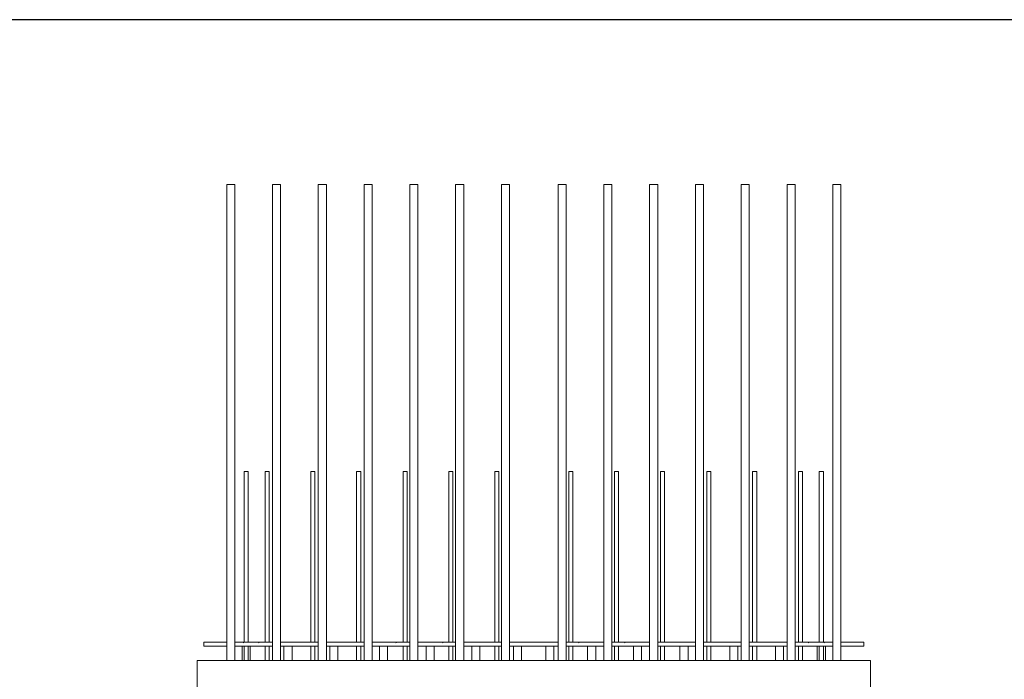
# Model space of a CAD drawing. Units: millimetres. Extents: x 4536 to 31648, y 8410 to 86773.
# Drawn here: x 21035 to 22497, y 16918 to 17898 of the extents above; entities that cross this region are included whole.
import ezdxf

# ---------------------------------------------------------------- set-up
doc = ezdxf.new("R2010")
doc.units = ezdxf.units.MM
doc.layers.add('PLAKA', color=5, linetype='Continuous', lineweight=18)
doc.styles.get("Standard").update_dxf_attribs({"font": 'arial.ttf'})

# ---------------------------------------------------------------- blocks, each defined once
blk = doc.blocks.new('*T3')
at = {"color": 0, "linetype": 'ByBlock', "lineweight": -2, "transparency": 16777216}
for p, q in [((2727.3, 0), (27112.4, 0)), ((2727.3, 0), (2727.3, -78362.1)), ((27112.4, 0), (27112.4, -78362.1)), ((2727.3, -3011.5), (27112.4, -3011.5)), ((5454.5, -3011.5), (5454.5, -77159.1)), ((10187.2, -3011.5), (10187.2, -77159.1)), ((14919.8, -3011.5), (14919.8, -77159.1)), ((19652.5, -3011.5), (19652.5, -77159.1)), ((24385.1, -3011.5), (24385.1, -77159.1)), ((0, -4214.5), (27112.4, -4214.5)), ((0, -4214.5), (0, -6173.9)), ((0, -6173.9), (27112.4, -6173.9)), ((2727.3, -8133.3), (27112.4, -8133.3)), ((2727.3, -10092.7), (27112.4, -10092.7)), ((0, -12052.1), (27112.4, -12052.1)), ((0, -12052.1), (0, -14011.6)), ((0, -14011.6), (27112.4, -14011.6)), ((2727.3, -15971), (27112.4, -15971)), ((2727.3, -17930.4), (27112.4, -17930.4)), ((0, -19889.8), (27112.4, -19889.8)), ((0, -19889.8), (0, -21849.2)), ((0, -21849.2), (27112.4, -21849.2)), ((2727.3, -23808.6), (27112.4, -23808.6)), ((2727.3, -25768), (27112.4, -25768)), ((0, -27727.4), (0, -29686.8)), ((2727.3, -27727.4), (27112.4, -27727.4)), ((0, -29686.8), (27112.4, -29686.8)), ((2727.3, -31646.2), (27112.4, -31646.2)), ((2727.3, -33605.6), (27112.4, -33605.6)), ((0, -35565), (0, -37524.4)), ((2727.3, -35565), (27112.4, -35565)), ((0, -37524.4), (27112.4, -37524.4)), ((2727.3, -39483.8), (27112.4, -39483.8)), ((2727.3, -41443.2), (27112.4, -41443.2)), ((0, -43402.6), (0, -45362)), ((2727.3, -43402.6), (27112.4, -43402.6)), ((0, -45362), (27112.4, -45362)), ((2727.3, -47321.5), (27112.4, -47321.5)), ((2727.3, -49280.9), (27112.4, -49280.9)), ((0, -51240.3), (27112.4, -51240.3)), ((0, -51240.3), (0, -53199.7)), ((0, -53199.7), (27112.4, -53199.7)), ((2727.3, -55159.1), (27112.4, -55159.1)), ((2727.3, -57118.5), (27112.4, -57118.5)), ((0, -59077.9), (0, -61037.3)), ((2727.3, -59077.9), (27112.4, -59077.9)), ((0, -61037.3), (27112.4, -61037.3)), ((2727.3, -62996.7), (27112.4, -62996.7)), ((2727.3, -64956.1), (27112.4, -64956.1)), ((0, -66915.5), (0, -68874.9)), ((2727.3, -66915.5), (27112.4, -66915.5)), ((0, -68874.9), (27112.4, -68874.9)), ((2727.3, -70834.3), (27112.4, -70834.3)), ((2727.3, -72793.7), (27112.4, -72793.7)), ((0, -74753.1), (0, -78362.1)), ((2727.3, -74753.1), (27112.4, -74753.1)), ((0, -75956.1), (27112.4, -75956.1)), ((0, -77159.1), (27112.4, -77159.1)), ((0, -78362.1), (27112.4, -78362.1))]:
    blk.add_line(p, q, dxfattribs=at)
at = {"color": 169, "transparency": 16777216}
for points in [[(2727.3, 0), (2727.3, -3011.5), (27112.4, 0), (27112.4, -3011.5)], [(0, -4214.5), (0, -6173.9), (2727.3, -4214.5), (2727.3, -6173.9)], [(0, -12052.1), (0, -14011.6), (2727.3, -12052.1), (2727.3, -14011.6)], [(0, -19889.8), (0, -21849.2), (2727.3, -19889.8), (2727.3, -21849.2)], [(0, -27727.4), (0, -29686.8), (2727.3, -27727.4), (2727.3, -29686.8)], [(0, -35565), (0, -37524.4), (2727.3, -35565), (2727.3, -37524.4)], [(0, -43402.6), (0, -45362), (2727.3, -43402.6), (2727.3, -45362)], [(0, -51240.3), (0, -53199.7), (2727.3, -51240.3), (2727.3, -53199.7)], [(0, -59077.9), (0, -61037.3), (2727.3, -59077.9), (2727.3, -61037.3)], [(0, -66915.5), (0, -68874.9), (2727.3, -66915.5), (2727.3, -68874.9)], [(0, -77159.1), (0, -78362.1), (2727.3, -77159.1), (2727.3, -78362.1)], [(2727.3, -77159.1), (2727.3, -78362.1), (27112.4, -77159.1), (27112.4, -78362.1)]]:
    blk.add_solid(points, dxfattribs=at)
at = {"layer": 'Defpoints', "color": 8, "linetype": 'ByBlock', "lineweight": 0, "transparency": 16777216}
for p, q in [((0, 0), (2727.3, 0)), ((0, 0), (0, -4214.5)), ((0, -6173.9), (0, -12052.1)), ((0, -14011.6), (0, -19889.8)), ((0, -21849.2), (0, -27727.4)), ((0, -27727.4), (2727.3, -27727.4)), ((0, -29686.8), (0, -35565)), ((0, -35565), (2727.3, -35565)), ((0, -37524.4), (0, -43402.6)), ((0, -43402.6), (2727.3, -43402.6)), ((0, -45362), (0, -51240.3)), ((0, -53199.7), (0, -59077.9)), ((0, -59077.9), (2727.3, -59077.9)), ((0, -61037.3), (0, -66915.5)), ((0, -66915.5), (2727.3, -66915.5)), ((0, -68874.9), (0, -74753.1)), ((0, -74753.1), (2727.3, -74753.1))]:
    blk.add_line(p, q, dxfattribs=at)
at = {"color": 0, "transparency": 16777216, "attachment_point": 5}
for s, insert, char_height, width in [('{\\fArial|b1|i0|c0|p34;PLAKA Isotec RT+ MVI FAMILY}', (14919.8, -1505.8), 700, 24382.118), ('{\\fISOCPEUR|b0|i0|c0|p34;Side view}', (7820.9, -3613), 250, 4729.643), ('{\\fISOCPEUR|b0|i0|c0|p34;Front view}', (12553.5, -3613), 250, 4729.643), ('{\\fISOCPEUR|b0|i0|c0|p34;Top view}', (17286.2, -3613), 250, 4729.643), ('{\\fISOCPEUR|b0|i0|c0|p34;3D}', (22018.8, -3613), 250, 4729.643), ('{\\fISOCPEUR|b0|i0|c0|p34;systems}', (4090.9, -3613), 250, 2724.273), ('{\\fCalibri|b0|i0|c0|p34;Last edited on:}', (25748.8, -3613), 150, 2724.273), ('{\\fISOCPEUR|b0|i0|c0;\\c16777215;Isotec RT+ MVI MVI 4.8/4.6/4.12 d087', (4090.9, -5194.2), 150, 2724.273), ('{\\fISOCPEUR|b0|i0|c0|p34;4.8-4.6-4.12}', (1363.6, -5194.2), 250, 2724.273), ('{\\fCalibri|b0|i0|c0|p34;July 2019}', (25748.8, -5194.2), 150, 2724.273), ('{\\fISOCPEUR|b0|i0|c0;\\c16777215;Isotec RT+ MVI MVI 4.8/4.6/4.12 d107', (4090.9, -7153.6), 150, 2724.273), ('{\\fCalibri|b0|i0|c0|p34;July 2019}', (25748.8, -7153.6), 150, 2724.273), ('{\\fISOCPEUR|b0|i0|c0;\\c16777215;Isotec RT+ MVI MVI 4.8/4.6/4.12 d127', (4090.9, -9113), 150, 2724.273), ('{\\fCalibri|b0|i0|c0|p34;July 2019}', (25748.8, -9113), 150, 2724.273), ('{\\fISOCPEUR|b0|i0|c0;\\c16777215;Isotec RT+ MVI MVI 4.8/4.6/4.12 d147', (4090.9, -11072.4), 150, 2724.273), ('{\\fCalibri|b0|i0|c0|p34;July 2019}', (25748.8, -11072.4), 150, 2724.273), ('{\\fISOCPEUR|b0|i0|c0;\\c16777215;Isotec RT+ MVI MVI 4.10/4.6/4.12 d087', (4090.9, -13031.9), 150, 2724.273), ('\\A1;{\\fISOCPEUR|b0|i0|c0|p34;4.10-4.6-4.12}', (1363.6, -13031.9), 250, 2724.273), ('{\\fCalibri|b0|i0|c0|p34;July 2019}', (25748.8, -13031.9), 150, 2724.273), ('{\\fISOCPEUR|b0|i0|c0;\\c16777215;Isotec RT+ MVI MVI 4.10/4.6/4.12 d107', (4090.9, -14991.3), 150, 2724.273), ('{\\fCalibri|b0|i0|c0|p34;July 2019}', (25748.8, -14991.3), 150, 2724.273), ('{\\fISOCPEUR|b0|i0|c0;\\c16777215;Isotec RT+ MVI MVI 4.10/4.6/4.12 d127', (4090.9, -16950.7), 150, 2724.273), ('{\\fCalibri|b0|i0|c0|p34;July 2019}', (25748.8, -16950.7), 150, 2724.273), ('{\\fISOCPEUR|b0|i0|c0;\\c16777215;Isotec RT+ MVI MVI 4.10/4.6/4.12 d147', (4090.9, -18910.1), 150, 2724.273), ('{\\fCalibri|b0|i0|c0|p34;July 2019}', (25748.8, -18910.1), 150, 2724.273), ('{\\fISOCPEUR|b0|i0|c0;\\c16777215;Isotec RT+ MVI MVI 5.10/5.6/5.12 d087', (4090.9, -20869.5), 150, 2724.273), ('{\\fISOCPEUR|b0|i0|c0|p34;5.10-5.6-5.12}', (1363.6, -20869.5), 250, 2724.273), ('{\\fCalibri|b0|i0|c0|p34;July 2019}', (25748.8, -20869.5), 150, 2724.273), ('{\\fISOCPEUR|b0|i0|c0;\\c16777215;Isotec RT+ MVI MVI 5.10/5.6/5.12 d107', (4090.9, -22828.9), 150, 2724.273), ('{\\fCalibri|b0|i0|c0|p34;July 2019}', (25748.8, -22828.9), 150, 2724.273), ('{\\fISOCPEUR|b0|i0|c0;\\c16777215;Isotec RT+ MVI MVI 5.10/5.6/5.12 d127', (4090.9, -24788.3), 150, 2724.273), ('{\\fCalibri|b0|i0|c0|p34;July 2019}', (25748.8, -24788.3), 150, 2724.273), ('{\\fISOCPEUR|b0|i0|c0|p34;\\C256;\\c16777215;Isotec RT+ MVI MVI 5.10/5.6/5.12 d147}', (4090.9, -26747.7), 150, 2724.273), ('{\\fCalibri|b0|i0|c0|p34;July 2019}', (25748.8, -26747.7), 150, 2724.273), ('{\\fISOCPEUR|b0|i0|c0;\\c16777215;Isotec RT+ MVI MVI 8.10/8.6/8.12 d087', (4090.9, -28707.1), 150, 2724.273), ('{\\fISOCPEUR|b0|i0|c0|p34;8.10-8.6-8.12}', (1363.6, -28707.1), 250, 2724.273), ('{\\fCalibri|b0|i0|c0|p34;July 2019}', (25748.8, -28707.1), 150, 2724.273), ('{\\fISOCPEUR|b0|i0|c0;\\c16777215;Isotec RT+ MVI MVI 8.10/8.6/8.12 d107', (4090.9, -30666.5), 150, 2724.273), ('{\\fCalibri|b0|i0|c0|p34;July 2019}', (25748.8, -30666.5), 150, 2724.273), ('{\\fISOCPEUR|b0|i0|c0;\\c16777215;Isotec RT+ MVI MVI 8.10/8.6/8.12 d127', (4090.9, -32625.9), 150, 2724.273), ('{\\fCalibri|b0|i0|c0|p34;July 2019}', (25748.8, -32625.9), 150, 2724.273), ('{\\fISOCPEUR|b0|i0|c0;\\c16777215;Isotec RT+ MVI MVI 8.10/8.6/8.12 d147', (4090.9, -34585.3), 150, 2724.273), ('{\\fCalibri|b0|i0|c0|p34;July 2019}', (25748.8, -34585.3), 150, 2724.273), ('{\\fISOCPEUR|b0|i0|c0;\\c16777215;Isotec RT+ MVI MVI 10.10/10.6/10.12 d087', (4090.9, -36544.7), 150, 2724.273), ('{\\fISOCPEUR|b0|i0|c0|p34;10.10-10.6-10.12}', (1363.6, -36544.7), 250, 2724.273), ('{\\fCalibri|b0|i0|c0|p34;July 2019}', (25748.8, -36544.7), 150, 2724.273), ('{\\fISOCPEUR|b0|i0|c0;\\c16777215;Isotec RT+ MVI MVI 10.10/10.6/10.12 d107', (4090.9, -38504.1), 150, 2724.273), ('{\\fCalibri|b0|i0|c0|p34;July 2019}', (25748.8, -38504.1), 150, 2724.273), ('{\\fISOCPEUR|b0|i0|c0;\\c16777215;Isotec RT+ MVI MVI 10.10/10.6/10.12 d127', (4090.9, -40463.5), 150, 2724.273), ('{\\fCalibri|b0|i0|c0|p34;July 2019}', (25748.8, -40463.5), 150, 2724.273), ('{\\fISOCPEUR|b0|i0|c0;\\c16777215;Isotec RT+ MVI MVI 10.10/10.6/10.12 d147', (4090.9, -42422.9), 150, 2724.273), ('{\\fCalibri|b0|i0|c0|p34;July 2019}', (25748.8, -42422.9), 150, 2724.273), ('{\\fISOCPEUR|b0|i0|c0;\\c16777215;Isotec RT+ MVI MVI 12.10/12.6/12.12 d087', (4090.9, -44382.3), 150, 2724.273), ('{\\fISOCPEUR|b0|i0|c0|p34;12.10-12.6-12.12}', (1363.6, -44382.3), 250, 2724.273), ('{\\fCalibri|b0|i0|c0|p34;July 2019}', (25748.8, -44382.3), 150, 2724.273), ('{\\fISOCPEUR|b0|i0|c0;\\c16777215;Isotec RT+ MVI MVI 12.10/12.6/12.12 d107', (4090.9, -46341.8), 150, 2724.273), ('{\\fCalibri|b0|i0|c0|p34;July 2019}', (25748.8, -46341.8), 150, 2724.273), ('{\\fISOCPEUR|b0|i0|c0;\\c16777215;Isotec RT+ MVI MVI 12.10/12.6/12.12 d127', (4090.9, -48301.2), 150, 2724.273), ('{\\fCalibri|b0|i0|c0|p34;July 2019}', (25748.8, -48301.2), 150, 2724.273), ('{\\fISOCPEUR|b0|i0|c0;\\c16777215;Isotec RT+ MVI MVI 12.10/12.6/12.12 d147', (4090.9, -50260.6), 150, 2724.273), ('{\\fCalibri|b0|i0|c0|p34;July 2019}', (25748.8, -50260.6), 150, 2724.273), ('{\\fISOCPEUR|b0|i0|c0;\\c16777215;Isotec RT+ MVI MVI 12.12/12.6/12.12 d087', (4090.9, -52220), 150, 2724.273), ('{\\fISOCPEUR|b0|i0|c0|p34;12.12-12.6-12.12}', (1363.6, -52220), 250, 2724.273), ('{\\fCalibri|b0|i0|c0|p34;July 2019}', (25748.8, -52220), 150, 2724.273), ('{\\fISOCPEUR|b0|i0|c0;\\c16777215;Isotec RT+ MVI MVI 12.12/12.6/12.12 d107', (4090.9, -54179.4), 150, 2724.273), ('{\\fCalibri|b0|i0|c0|p34;July 2019}', (25748.8, -54179.4), 150, 2724.273), ('{\\fISOCPEUR|b0|i0|c0;\\c16777215;Isotec RT+ MVI MVI 12.12/12.6/12.12 d127', (4090.9, -56138.8), 150, 2724.273), ('{\\fCalibri|b0|i0|c0|p34;July 2019}', (25748.8, -56138.8), 150, 2724.273), ('{\\fISOCPEUR|b0|i0|c0;\\c16777215;Isotec RT+ MVI MVI 12.12/12.6/12.12 d147', (4090.9, -58098.2), 150, 2724.273), ('{\\fCalibri|b0|i0|c0|p34;July 2019}', (25748.8, -58098.2), 150, 2724.273), ('{\\fISOCPEUR|b0|i0|c0;\\c16777215;Isotec RT+ MVI MVI 14.10/14.6/14.12 d087', (4090.9, -60057.6), 150, 2724.273), ('{\\fISOCPEUR|b0|i0|c0|p34;14.10-14.6-14.12}', (1363.6, -60057.6), 250, 2724.273), ('{\\fCalibri|b0|i0|c0|p34;July 2019}', (25748.8, -60057.6), 150, 2724.273), ('{\\fISOCPEUR|b0|i0|c0;\\c16777215;Isotec RT+ MVI MVI 14.10/14.6/14.12 d107', (4090.9, -62017), 150, 2724.273), ('{\\fCalibri|b0|i0|c0|p34;July 2019}', (25748.8, -62017), 150, 2724.273), ('{\\fISOCPEUR|b0|i0|c0;\\c16777215;Isotec RT+ MVI MVI 14.10/14.6/14.12 d127', (4090.9, -63976.4), 150, 2724.273), ('{\\fCalibri|b0|i0|c0|p34;July 2019}', (25748.8, -63976.4), 150, 2724.273), ('{\\fISOCPEUR|b0|i0|c0;\\c16777215;Isotec RT+ MVI MVI 14.10/14.6/14.12 d147', (4090.9, -65935.8), 150, 2724.273), ('{\\fCalibri|b0|i0|c0|p34;July 2019}', (25748.8, -65935.8), 150, 2724.273), ('{\\fISOCPEUR|b0|i0|c0;\\c16777215;Isotec RT+ MVI MVI 14.12/14.6/14.12 d087', (4090.9, -67895.2), 150, 2724.273), ('{\\fISOCPEUR|b0|i0|c0|p34;14.12-14.6-14.12}', (1363.6, -67895.2), 250, 2724.273), ('{\\fCalibri|b0|i0|c0|p34;July 2019}', (25748.8, -67895.2), 150, 2724.273), ('{\\fISOCPEUR|b0|i0|c0;\\c16777215;Isotec RT+ MVI MVI 14.12/14.6/14.12 d107', (4090.9, -69854.6), 150, 2724.273), ('{\\fCalibri|b0|i0|c0|p34;July 2019}', (25748.8, -69854.6), 150, 2724.273), ('{\\fISOCPEUR|b0|i0|c0;\\c16777215;Isotec RT+ MVI MVI 14.12/14.6/14.12 d127', (4090.9, -71814), 150, 2724.273), ('{\\fCalibri|b0|i0|c0|p34;July 2019}', (25748.8, -71814), 150, 2724.273), ('{\\fISOCPEUR|b0|i0|c0;\\c16777215;Isotec RT+ MVI MVI 14.12/14.6/14.12 d147', (4090.9, -73773.4), 150, 2724.273), ('{\\fCalibri|b0|i0|c0|p34;July 2019}', (25748.8, -73773.4), 150, 2724.273), ('For more info visit www.plakagroup.com', (14919.8, -77760.6), 450, 24382.118)]:
    blk.add_mtext(s, dxfattribs=dict(at, insert=insert, char_height=char_height, width=width))
blk = doc.blocks.new('Isotec RT_ MVI - MVI_14_12_14_6_14_12_d107-297626-Top view')
at = {"layer": 'PLAKA'}
for p, q in [((-809.1, 198.1), (-809.1, -508.9)), ((-797.1, -508.9), (-797.1, 198.1)), ((-741.1, 198.1), (-741.1, -508.9)), ((-729.1, -508.9), (-729.1, 198.1)), ((-673.1, 198.1), (-673.1, -508.9)), ((-661.1, -508.9), (-661.1, 198.1)), ((-605.1, 198.1), (-605.1, -508.9)), ((-593.1, -508.9), (-593.1, 198.1)), ((-537.1, 198.1), (-537.1, -508.9)), ((-525.1, -508.9), (-525.1, 198.1)), ((-469.1, 198.1), (-469.1, -508.9)), ((-457.1, -508.9), (-457.1, 198.1)), ((-401.1, 198.1), (-401.1, -508.9)), ((-389.1, -508.9), (-389.1, 198.1)), ((-317.1, 198.1), (-317.1, -508.9)), ((-305.1, -508.9), (-305.1, 198.1)), ((-249.1, 198.1), (-249.1, -508.9)), ((-237.1, -508.9), (-237.1, 198.1)), ((-181.1, 198.1), (-181.1, -508.9)), ((-169.1, -508.9), (-169.1, 198.1)), ((-113.1, 198.1), (-113.1, -508.9)), ((-101.1, -508.9), (-101.1, 198.1)), ((-45.1, 198.1), (-45.1, -508.9)), ((-33.1, -508.9), (-33.1, 198.1)), ((22.9, 198.1), (22.9, -508.9)), ((34.9, -508.9), (34.9, 198.1)), ((90.9, 198.1), (90.9, -508.9)), ((102.9, -508.9), (102.9, 198.1)), ((-783.1, -228.1), (-783.1, -481.9)), ((-777.1, -481.9), (-777.1, -228.1)), ((-752.1, -228.1), (-752.1, -481.9)), ((-746.1, -481.9), (-746.1, -228.1)), ((-684.1, -228.1), (-684.1, -481.9)), ((-678.1, -481.9), (-678.1, -228.1)), ((-616.1, -228.1), (-616.1, -481.9)), ((-610.1, -481.9), (-610.1, -228.1)), ((-547.1, -228.1), (-547.1, -481.9)), ((-541.1, -481.9), (-541.1, -228.1)), ((-479.1, -228.1), (-479.1, -481.9)), ((-473.1, -481.9), (-473.1, -228.1)), ((-411.1, -228.1), (-411.1, -481.9)), ((-405.1, -481.9), (-405.1, -228.1)), ((-301.1, -228.1), (-301.1, -481.9)), ((-295.1, -481.9), (-295.1, -228.1)), ((-233.1, -228.1), (-233.1, -481.9)), ((-227.1, -481.9), (-227.1, -228.1)), ((-165.1, -228.1), (-165.1, -481.9)), ((-159.1, -481.9), (-159.1, -228.1)), ((-96.1, -228.1), (-96.1, -481.9)), ((-90.1, -481.9), (-90.1, -228.1)), ((-28.1, -228.1), (-28.1, -481.9)), ((-22.1, -481.9), (-22.1, -228.1)), ((39.9, -228.1), (39.9, -481.9)), ((45.9, -481.9), (45.9, -228.1)), ((70.9, -228.1), (70.9, -481.9)), ((76.9, -481.9), (76.9, -228.1)), ((-843.1, -481.9), (-809.1, -481.9)), ((-843.1, -487.9), (-843.1, -481.9)), ((-797.1, -481.9), (-780.1, -481.9)), ((-784.7, -482.6), (-783.1, -481.9)), ((-780.1, -481.9), (-741.1, -481.9)), ((-761.7, -482.6), (-760.1, -481.9)), ((-729.1, -481.9), (-718.1, -481.9)), ((-718.1, -481.9), (-673.1, -481.9)), ((-661.1, -481.9), (-650.1, -481.9)), ((-650.1, -481.9), (-605.1, -481.9)), ((-593.1, -481.9), (-576.1, -481.9)), ((-576.1, -481.9), (-537.1, -481.9)), ((-557.7, -482.6), (-556.1, -481.9)), ((-557.7, -482.6), (-556.1, -481.9)), ((-525.1, -481.9), (-507.1, -481.9)), ((-507.1, -481.9), (-469.1, -481.9)), ((-488.7, -482.6), (-487.1, -481.9)), ((-488.7, -482.6), (-487.1, -481.9)), ((-457.1, -481.9), (-439.1, -481.9)), ((-439.1, -481.9), (-401.1, -481.9)), ((-389.1, -481.9), (-377.1, -481.9)), ((-377.1, -481.9), (-353.1, -481.9)), ((-353.1, -481.9), (-329.1, -481.9)), ((-329.1, -481.9), (-317.1, -481.9)), ((-305.1, -481.9), (-267.1, -481.9)), ((-287.1, -481.9), (-285.5, -482.6)), ((-287.1, -481.9), (-285.5, -482.6)), ((-267.1, -481.9), (-249.1, -481.9)), ((-237.1, -481.9), (-199.1, -481.9)), ((-219.1, -481.9), (-217.5, -482.6)), ((-219.1, -481.9), (-217.5, -482.6)), ((-199.1, -481.9), (-181.1, -481.9)), ((-169.1, -481.9), (-130.1, -481.9)), ((-130.1, -481.9), (-113.1, -481.9)), ((-101.1, -481.9), (-56.1, -481.9)), ((-56.1, -481.9), (-45.1, -481.9)), ((-33.1, -481.9), (11.9, -481.9)), ((11.9, -481.9), (12.3, -481.9)), ((11.9, -481.9), (12.3, -481.9)), ((12.3, -481.9), (22.9, -481.9)), ((34.9, -481.9), (73.9, -481.9)), ((53.9, -481.9), (55.5, -482.6)), ((73.9, -481.9), (90.9, -481.9)), ((76.9, -481.9), (78.5, -482.6)), ((102.9, -481.9), (136.9, -481.9)), ((136.9, -487.9), (136.9, -481.9)), ((-809.1, -487.9), (-843.1, -487.9)), ((-741.1, -487.9), (-797.1, -487.9)), ((-786.1, -487.9), (-786.1, -508.9)), ((-783.1, -487.9), (-783.1, -488.1)), ((-783.1, -488.1), (-783.1, -508.9)), ((-777.1, -488.1), (-777.1, -487.9)), ((-777.1, -508.9), (-777.1, -488.1)), ((-774.1, -508.9), (-774.1, -487.9)), ((-752.1, -487.9), (-752.1, -488.1)), ((-752.1, -488.1), (-752, -487.9)), ((-752.1, -488.1), (-752.1, -508.9)), ((-746.1, -488.1), (-746.1, -487.9)), ((-746.1, -487.9), (-746.1, -488.1)), ((-746.1, -508.9), (-746.1, -488.1)), ((-673.1, -487.9), (-729.1, -487.9)), ((-724.1, -487.9), (-724.1, -508.9)), ((-712.1, -508.9), (-712.1, -487.9)), ((-684.1, -487.9), (-684.1, -488.1)), ((-684.1, -488.1), (-684, -487.9)), ((-684.1, -488.1), (-684.1, -508.9)), ((-678.1, -488.1), (-678.1, -487.9)), ((-678.1, -487.9), (-678.1, -488.1)), ((-678.1, -508.9), (-678.1, -488.1)), ((-605.1, -487.9), (-661.1, -487.9)), ((-656.1, -487.9), (-656.1, -508.9)), ((-644.1, -508.9), (-644.1, -487.9)), ((-616.1, -487.9), (-616.1, -488.1)), ((-616.1, -488.1), (-616, -487.9)), ((-616.1, -488.1), (-616.1, -508.9)), ((-610.1, -488.1), (-610.1, -487.9)), ((-610.1, -487.9), (-610.1, -488.1)), ((-610.1, -508.9), (-610.1, -488.1)), ((-537.1, -487.9), (-593.1, -487.9)), ((-582.1, -487.9), (-582.1, -508.9)), ((-570.1, -508.9), (-570.1, -487.9)), ((-547.1, -487.9), (-547.1, -488.1)), ((-547.1, -488.1), (-547, -487.9)), ((-547.1, -488.1), (-547.1, -508.9)), ((-541.1, -488.1), (-541.1, -487.9)), ((-541.1, -487.9), (-541.1, -488.1)), ((-541.1, -508.9), (-541.1, -488.1)), ((-469.1, -487.9), (-525.1, -487.9)), ((-513.1, -487.9), (-513.1, -508.9)), ((-501.1, -508.9), (-501.1, -487.9)), ((-479.1, -487.9), (-479.1, -488.1)), ((-479.1, -488.1), (-479, -487.9)), ((-479.1, -488.1), (-479.1, -508.9)), ((-473.1, -488.1), (-473.1, -487.9)), ((-473.1, -487.9), (-473.1, -488.1)), ((-473.1, -508.9), (-473.1, -488.1)), ((-401.1, -487.9), (-457.1, -487.9)), ((-445.1, -487.9), (-445.1, -508.9)), ((-433.1, -508.9), (-433.1, -487.9)), ((-411.1, -487.9), (-411.1, -488.1)), ((-411.1, -488.1), (-411, -487.9)), ((-411.1, -488.1), (-411.1, -508.9)), ((-405.1, -488.1), (-405.1, -487.9)), ((-405.1, -487.9), (-405.1, -488.1)), ((-405.1, -508.9), (-405.1, -488.1)), ((-353.1, -487.9), (-389.1, -487.9)), ((-383.1, -487.9), (-383.1, -508.9)), ((-371.1, -508.9), (-371.1, -487.9)), ((-317.1, -487.9), (-353.1, -487.9)), ((-335.1, -487.9), (-335.1, -508.9)), ((-323.1, -508.9), (-323.1, -487.9)), ((-249.1, -487.9), (-305.1, -487.9)), ((-301.1, -487.9), (-301.1, -488.1)), ((-301.1, -488.1), (-301, -487.9)), ((-301.1, -488.1), (-301.1, -508.9)), ((-295.1, -488.1), (-295.1, -487.9)), ((-295.1, -487.9), (-295.1, -488.1)), ((-295.1, -508.9), (-295.1, -488.1)), ((-273.1, -487.9), (-273.1, -508.9)), ((-261.1, -508.9), (-261.1, -487.9)), ((-181.1, -487.9), (-237.1, -487.9)), ((-233.1, -487.9), (-233.1, -488.1)), ((-233.1, -488.1), (-233, -487.9)), ((-233.1, -488.1), (-233.1, -508.9)), ((-227.1, -488.1), (-227.1, -487.9)), ((-227.1, -487.9), (-227.1, -488.1)), ((-227.1, -508.9), (-227.1, -488.1)), ((-205.1, -487.9), (-205.1, -508.9)), ((-193.1, -508.9), (-193.1, -487.9)), ((-113.1, -487.9), (-169.1, -487.9)), ((-165.1, -487.9), (-165.1, -488.1)), ((-165.1, -488.1), (-165, -487.9)), ((-165.1, -488.1), (-165.1, -508.9)), ((-159.1, -488.1), (-159.1, -487.9)), ((-159.1, -487.9), (-159.1, -488.1)), ((-159.1, -508.9), (-159.1, -488.1)), ((-136.1, -487.9), (-136.1, -508.9)), ((-124.1, -508.9), (-124.1, -487.9)), ((-45.1, -487.9), (-101.1, -487.9)), ((-96.1, -487.9), (-96.1, -488.1)), ((-96.1, -488.1), (-96, -487.9)), ((-96.1, -488.1), (-96.1, -508.9)), ((-90.1, -488.1), (-90.1, -487.9)), ((-90.1, -487.9), (-90.1, -488.1)), ((-90.1, -508.9), (-90.1, -488.1)), ((-62.1, -487.9), (-62.1, -508.9)), ((-50.1, -508.9), (-50.1, -487.9)), ((22.9, -487.9), (-33.1, -487.9)), ((-28.1, -487.9), (-28.1, -488.1)), ((-28.1, -488.1), (-28, -487.9)), ((-28.1, -488.1), (-28.1, -508.9)), ((-22.1, -488.1), (-22.1, -487.9)), ((-22.1, -487.9), (-22.1, -488.1)), ((-22.1, -508.9), (-22.1, -488.1)), ((5.9, -487.9), (5.9, -508.9)), ((17.9, -508.9), (17.9, -487.9)), ((90.9, -487.9), (34.9, -487.9)), ((39.9, -487.9), (39.9, -488.1)), ((39.9, -488.1), (40, -487.9)), ((39.9, -488.1), (39.9, -508.9)), ((45.9, -488.1), (45.9, -487.9)), ((45.9, -487.9), (45.9, -488.1)), ((45.9, -508.9), (45.9, -488.1)), ((67.9, -487.9), (67.9, -508.9)), ((70.9, -487.9), (70.9, -488.1)), ((70.9, -488.1), (70.9, -508.9)), ((76.9, -488.1), (76.9, -487.9)), ((76.9, -508.9), (76.9, -488.1)), ((79.9, -508.9), (79.9, -487.9)), ((136.9, -487.9), (102.9, -487.9)), ((-853.1, -594.9), (-853.1, -508.9)), ((-853.1, -508.9), (146.9, -508.9)), ((146.9, -508.9), (146.9, -594.9))]:
    blk.add_line(p, q, dxfattribs=at)
for points in [[(-809.1, 198.1, 0), (-808.9, 198.1, 0), (-808.3, 198.1, 0), (-807.3, 198.1, 0), (-806.1, 198.1, 0), (-804.6, 198.1, 0), (-803.1, 198.1, 0), (-801.5, 198.1, 0), (-800.1, 198.1, 0), (-798.8, 198.1, 0), (-797.9, 198.1, 0), (-797.3, 198.1, 0), (-797.1, 198.1, 0)], [(-741.1, 198.1, 0), (-740.9, 198.1, 0), (-740.3, 198.1, 0), (-739.3, 198.1, 0), (-738.1, 198.1, 0), (-736.6, 198.1, 0), (-735.1, 198.1, 0), (-733.5, 198.1, 0), (-732.1, 198.1, 0), (-730.8, 198.1, 0), (-729.9, 198.1, 0), (-729.3, 198.1, 0), (-729.1, 198.1, 0)], [(-673.1, 198.1, 0), (-672.9, 198.1, 0), (-672.3, 198.1, 0), (-671.3, 198.1, 0), (-670.1, 198.1, 0), (-668.6, 198.1, 0), (-667.1, 198.1, 0), (-665.5, 198.1, 0), (-664.1, 198.1, 0), (-662.8, 198.1, 0), (-661.9, 198.1, 0), (-661.3, 198.1, 0), (-661.1, 198.1, 0)], [(-605.1, 198.1, 0), (-604.9, 198.1, 0), (-604.3, 198.1, 0), (-603.3, 198.1, 0), (-602.1, 198.1, 0), (-600.6, 198.1, 0), (-599.1, 198.1, 0), (-597.5, 198.1, 0), (-596.1, 198.1, 0), (-594.8, 198.1, 0), (-593.9, 198.1, 0), (-593.3, 198.1, 0), (-593.1, 198.1, 0)], [(-537.1, 198.1, 0), (-536.9, 198.1, 0), (-536.3, 198.1, 0), (-535.3, 198.1, 0), (-534.1, 198.1, 0), (-532.6, 198.1, 0), (-531.1, 198.1, 0), (-529.5, 198.1, 0), (-528.1, 198.1, 0), (-526.8, 198.1, 0), (-525.9, 198.1, 0), (-525.3, 198.1, 0), (-525.1, 198.1, 0)], [(-469.1, 198.1, 0), (-468.9, 198.1, 0), (-468.3, 198.1, 0), (-467.3, 198.1, 0), (-466.1, 198.1, 0), (-464.6, 198.1, 0), (-463.1, 198.1, 0), (-461.5, 198.1, 0), (-460.1, 198.1, 0), (-458.8, 198.1, 0), (-457.9, 198.1, 0), (-457.3, 198.1, 0), (-457.1, 198.1, 0)], [(-401.1, 198.1, 0), (-400.9, 198.1, 0), (-400.3, 198.1, 0), (-399.3, 198.1, 0), (-398.1, 198.1, 0), (-396.6, 198.1, 0), (-395.1, 198.1, 0), (-393.5, 198.1, 0), (-392.1, 198.1, 0), (-390.8, 198.1, 0), (-389.9, 198.1, 0), (-389.3, 198.1, 0), (-389.1, 198.1, 0)], [(-317.1, 198.1, 0), (-316.9, 198.1, 0), (-316.3, 198.1, 0), (-315.3, 198.1, 0), (-314.1, 198.1, 0), (-312.6, 198.1, 0), (-311.1, 198.1, 0), (-309.5, 198.1, 0), (-308.1, 198.1, 0), (-306.8, 198.1, 0), (-305.9, 198.1, 0), (-305.3, 198.1, 0), (-305.1, 198.1, 0)], [(-249.1, 198.1, 0), (-248.9, 198.1, 0), (-248.3, 198.1, 0), (-247.3, 198.1, 0), (-246.1, 198.1, 0), (-244.6, 198.1, 0), (-243.1, 198.1, 0), (-241.5, 198.1, 0), (-240.1, 198.1, 0), (-238.8, 198.1, 0), (-237.9, 198.1, 0), (-237.3, 198.1, 0), (-237.1, 198.1, 0)], [(-181.1, 198.1, 0), (-180.9, 198.1, 0), (-180.3, 198.1, 0), (-179.3, 198.1, 0), (-178.1, 198.1, 0), (-176.6, 198.1, 0), (-175.1, 198.1, 0), (-173.5, 198.1, 0), (-172.1, 198.1, 0), (-170.8, 198.1, 0), (-169.9, 198.1, 0), (-169.3, 198.1, 0), (-169.1, 198.1, 0)], [(-113.1, 198.1, 0), (-112.9, 198.1, 0), (-112.3, 198.1, 0), (-111.3, 198.1, 0), (-110.1, 198.1, 0), (-108.6, 198.1, 0), (-107.1, 198.1, 0), (-105.5, 198.1, 0), (-104.1, 198.1, 0), (-102.8, 198.1, 0), (-101.9, 198.1, 0), (-101.3, 198.1, 0), (-101.1, 198.1, 0)], [(-45.1, 198.1, 0), (-44.9, 198.1, 0), (-44.3, 198.1, 0), (-43.3, 198.1, 0), (-42.1, 198.1, 0), (-40.6, 198.1, 0), (-39.1, 198.1, 0), (-37.5, 198.1, 0), (-36.1, 198.1, 0), (-34.8, 198.1, 0), (-33.9, 198.1, 0), (-33.3, 198.1, 0), (-33.1, 198.1, 0)], [(22.9, 198.1, 0), (23.1, 198.1, 0), (23.7, 198.1, 0), (24.7, 198.1, 0), (25.9, 198.1, 0), (27.4, 198.1, 0), (28.9, 198.1, 0), (30.5, 198.1, 0), (31.9, 198.1, 0), (33.2, 198.1, 0), (34.1, 198.1, 0), (34.7, 198.1, 0), (34.9, 198.1, 0)], [(90.9, 198.1, 0), (91.1, 198.1, 0), (91.7, 198.1, 0), (92.7, 198.1, 0), (93.9, 198.1, 0), (95.4, 198.1, 0), (96.9, 198.1, 0), (98.5, 198.1, 0), (99.9, 198.1, 0), (101.2, 198.1, 0), (102.1, 198.1, 0), (102.7, 198.1, 0), (102.9, 198.1, 0)], [(-783.1, -228.1, 0), (-783, -228.1, 0), (-782.7, -228.1, 0), (-782.2, -228.1, 0), (-781.6, -228.1, 0), (-780.8, -228.1, 0), (-780.1, -228.1, 0)], [(-780.1, -228.1, 0), (-779.3, -228.1, 0), (-778.6, -228.1, 0), (-778, -228.1, 0), (-777.5, -228.1, 0), (-777.2, -228.1, 0), (-777.1, -228.1, 0)], [(-752.1, -228.1, 0), (-752, -228.1, 0), (-751.7, -228.1, 0), (-751.2, -228.1, 0), (-750.6, -228.1, 0), (-749.8, -228.1, 0), (-749.1, -228.1, 0)], [(-749.1, -228.1, 0), (-748.3, -228.1, 0), (-747.6, -228.1, 0), (-747, -228.1, 0), (-746.5, -228.1, 0), (-746.2, -228.1, 0), (-746.1, -228.1, 0)], [(-684.1, -228.1, 0), (-684, -228.1, 0), (-683.7, -228.1, 0), (-683.2, -228.1, 0), (-682.6, -228.1, 0), (-681.8, -228.1, 0), (-681.1, -228.1, 0)], [(-681.1, -228.1, 0), (-680.3, -228.1, 0), (-679.6, -228.1, 0), (-679, -228.1, 0), (-678.5, -228.1, 0), (-678.2, -228.1, 0), (-678.1, -228.1, 0)], [(-616.1, -228.1, 0), (-616, -228.1, 0), (-615.7, -228.1, 0), (-615.2, -228.1, 0), (-614.6, -228.1, 0), (-613.8, -228.1, 0), (-613.1, -228.1, 0)], [(-613.1, -228.1, 0), (-612.3, -228.1, 0), (-611.6, -228.1, 0), (-611, -228.1, 0), (-610.5, -228.1, 0), (-610.2, -228.1, 0), (-610.1, -228.1, 0)], [(-547.1, -228.1, 0), (-547, -228.1, 0), (-546.7, -228.1, 0), (-546.2, -228.1, 0), (-545.6, -228.1, 0), (-544.8, -228.1, 0), (-544.1, -228.1, 0)], [(-544.1, -228.1, 0), (-543.3, -228.1, 0), (-542.6, -228.1, 0), (-542, -228.1, 0), (-541.5, -228.1, 0), (-541.2, -228.1, 0), (-541.1, -228.1, 0)], [(-479.1, -228.1, 0), (-479, -228.1, 0), (-478.7, -228.1, 0), (-478.2, -228.1, 0), (-477.6, -228.1, 0), (-476.8, -228.1, 0), (-476.1, -228.1, 0)], [(-476.1, -228.1, 0), (-475.3, -228.1, 0), (-474.6, -228.1, 0), (-474, -228.1, 0), (-473.5, -228.1, 0), (-473.2, -228.1, 0), (-473.1, -228.1, 0)], [(-411.1, -228.1, 0), (-411, -228.1, 0), (-410.7, -228.1, 0), (-410.2, -228.1, 0), (-409.6, -228.1, 0), (-408.8, -228.1, 0), (-408.1, -228.1, 0)], [(-408.1, -228.1, 0), (-407.3, -228.1, 0), (-406.6, -228.1, 0), (-406, -228.1, 0), (-405.5, -228.1, 0), (-405.2, -228.1, 0), (-405.1, -228.1, 0)], [(-301.1, -228.1, 0), (-301, -228.1, 0), (-300.7, -228.1, 0), (-300.2, -228.1, 0), (-299.6, -228.1, 0), (-298.8, -228.1, 0), (-298.1, -228.1, 0)], [(-298.1, -228.1, 0), (-297.3, -228.1, 0), (-296.6, -228.1, 0), (-296, -228.1, 0), (-295.5, -228.1, 0), (-295.2, -228.1, 0), (-295.1, -228.1, 0)], [(-233.1, -228.1, 0), (-233, -228.1, 0), (-232.7, -228.1, 0), (-232.2, -228.1, 0), (-231.6, -228.1, 0), (-230.8, -228.1, 0), (-230.1, -228.1, 0)], [(-230.1, -228.1, 0), (-229.3, -228.1, 0), (-228.6, -228.1, 0), (-228, -228.1, 0), (-227.5, -228.1, 0), (-227.2, -228.1, 0), (-227.1, -228.1, 0)], [(-165.1, -228.1, 0), (-165, -228.1, 0), (-164.7, -228.1, 0), (-164.2, -228.1, 0), (-163.6, -228.1, 0), (-162.8, -228.1, 0), (-162.1, -228.1, 0)], [(-162.1, -228.1, 0), (-161.3, -228.1, 0), (-160.6, -228.1, 0), (-160, -228.1, 0), (-159.5, -228.1, 0), (-159.2, -228.1, 0), (-159.1, -228.1, 0)], [(-96.1, -228.1, 0), (-96, -228.1, 0), (-95.7, -228.1, 0), (-95.2, -228.1, 0), (-94.6, -228.1, 0), (-93.8, -228.1, 0), (-93.1, -228.1, 0)], [(-93.1, -228.1, 0), (-92.3, -228.1, 0), (-91.6, -228.1, 0), (-91, -228.1, 0), (-90.5, -228.1, 0), (-90.2, -228.1, 0), (-90.1, -228.1, 0)], [(-28.1, -228.1, 0), (-28, -228.1, 0), (-27.7, -228.1, 0), (-27.2, -228.1, 0), (-26.6, -228.1, 0), (-25.8, -228.1, 0), (-25.1, -228.1, 0)], [(-25.1, -228.1, 0), (-24.3, -228.1, 0), (-23.6, -228.1, 0), (-23, -228.1, 0), (-22.5, -228.1, 0), (-22.2, -228.1, 0), (-22.1, -228.1, 0)], [(39.9, -228.1, 0), (40, -228.1, 0), (40.3, -228.1, 0), (40.8, -228.1, 0), (41.4, -228.1, 0), (42.2, -228.1, 0), (42.9, -228.1, 0)], [(42.9, -228.1, 0), (43.7, -228.1, 0), (44.4, -228.1, 0), (45, -228.1, 0), (45.5, -228.1, 0), (45.8, -228.1, 0), (45.9, -228.1, 0)], [(70.9, -228.1, 0), (71, -228.1, 0), (71.3, -228.1, 0), (71.8, -228.1, 0), (72.4, -228.1, 0), (73.2, -228.1, 0), (73.9, -228.1, 0)], [(73.9, -228.1, 0), (74.7, -228.1, 0), (75.4, -228.1, 0), (76, -228.1, 0), (76.5, -228.1, 0), (76.8, -228.1, 0), (76.9, -228.1, 0)]]:
    blk.add_polyline3d(points, dxfattribs=at)

msp = doc.modelspace()

# ---------------------------------------------------------------- block references
msp.add_blockref('*T3', (4535.5, 86772.6))
at = {"layer": 'PLAKA'}
msp.add_blockref('Isotec RT_ MVI - MVI_14_12_14_6_14_12_d107-297626-Top view', (22151.8, 17454.9), dxfattribs=at)

doc.saveas('drawing.dxf')
